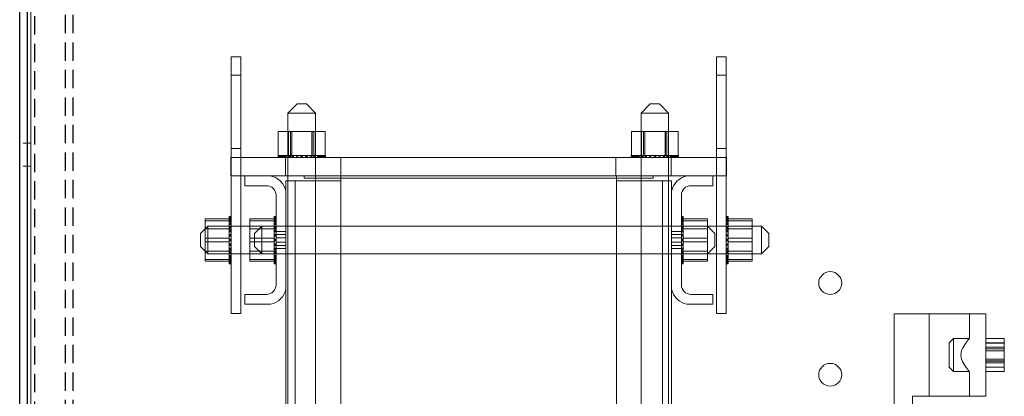
# Model space of a CAD drawing. Units: inches. Extents: x -170 to 126, y -10 to 119.
# Drawn here: x -169 to -156, y 33 to 38 of the extents above; entities that cross this region are included whole.
import ezdxf

# ---------------------------------------------------------------- set-up
doc = ezdxf.new("R2010")
doc.units = ezdxf.units.IN
doc.header["$MEASUREMENT"] = 0
doc.linetypes.add('HIDDEN', pattern=[0.375, 0.25, -0.125])

msp = doc.modelspace()

# ---------------------------------------------------------------- linework, layer by layer
at = {"color": 7}
msp.add_line((-169.111, 17.889), (-169.111, 87.681), dxfattribs=at)
at = {"color": 7, "linetype": 'HIDDEN'}
for p, q in [((-169.007, 18.037), (-169.007, 87.785)), ((-169.007, 17.889), (-169.007, 87.681)), ((-168.907, 18.037), (-168.907, 87.785)), ((-168.491, 87.681), (-168.491, 17.889)), ((-168.387, 87.681), (-168.387, 17.889))]:
    msp.add_line(p, q, dxfattribs=at)
at = {"color": 7, "lineweight": 0}
for p, q in [((-168.958, 42.399), (-168.958, 19.808)), ((-166.232, 37.986), (-166.102, 37.986)), ((-166.232, 34.486), (-166.232, 37.986)), ((-166.102, 34.486), (-166.102, 37.986)), ((-159.494, 37.986), (-159.624, 37.986)), ((-159.624, 37.986), (-159.624, 34.486)), ((-159.494, 37.986), (-159.494, 34.486)), ((-166.232, 37.736), (-166.102, 37.736)), ((-159.494, 37.736), (-159.624, 37.736)), ((-165.334, 37.341), (-165.459, 37.216)), ((-165.334, 37.341), (-165.209, 37.341)), ((-165.209, 37.341), (-165.084, 37.216)), ((-160.528, 37.341), (-160.653, 37.216)), ((-160.528, 37.341), (-160.403, 37.341)), ((-160.403, 37.341), (-160.278, 37.216)), ((-165.084, 37.216), (-165.459, 37.216)), ((-165.459, 37.216), (-165.459, 20.216)), ((-165.084, 37.216), (-165.084, 20.216)), ((-160.278, 37.216), (-160.653, 37.216)), ((-160.653, 37.216), (-160.653, 20.216)), ((-160.278, 37.216), (-160.278, 20.216)), ((-165.591, 36.966), (-165.591, 36.637)), ((-165.409, 36.966), (-165.591, 36.966)), ((-165.453, 36.966), (-165.453, 36.637)), ((-165.425, 36.637), (-165.425, 36.966)), ((-165.409, 36.966), (-165.409, 36.637)), ((-165.09, 36.966), (-165.409, 36.966)), ((-165.134, 36.966), (-165.134, 36.637)), ((-165.118, 36.637), (-165.118, 36.966)), ((-165.09, 36.966), (-165.09, 36.637)), ((-164.952, 36.966), (-165.09, 36.966)), ((-164.952, 36.966), (-164.952, 36.637)), ((-160.785, 36.966), (-160.785, 36.637)), ((-160.603, 36.966), (-160.785, 36.966)), ((-160.647, 36.966), (-160.647, 36.637)), ((-160.619, 36.637), (-160.619, 36.966)), ((-160.603, 36.966), (-160.603, 36.637)), ((-160.284, 36.966), (-160.603, 36.966)), ((-160.327, 36.966), (-160.327, 36.637)), ((-160.312, 36.637), (-160.312, 36.966)), ((-160.284, 36.966), (-160.284, 36.637)), ((-160.146, 36.966), (-160.284, 36.966)), ((-160.146, 36.966), (-160.146, 36.637)), ((-168.958, 36.805), (-169.062, 36.805)), ((-166.232, 36.736), (-166.102, 36.736)), ((-159.494, 36.736), (-159.624, 36.736)), ((-159.49, 36.611), (-166.237, 36.611)), ((-166.237, 36.611), (-166.237, 36.361)), ((-165.595, 36.637), (-165.595, 36.637)), ((-165.591, 36.637), (-165.595, 36.637)), ((-165.595, 36.637), (-165.595, 36.611)), ((-165.595, 36.637), (-165.595, 36.611)), ((-165.591, 36.637), (-165.587, 36.637)), ((-165.59, 36.637), (-165.59, 36.611)), ((-165.59, 36.637), (-165.59, 36.611)), ((-165.587, 36.637), (-165.586, 36.637)), ((-165.587, 36.637), (-165.587, 36.611)), ((-165.567, 36.637), (-165.586, 36.637)), ((-165.586, 36.637), (-165.586, 36.611)), ((-165.574, 36.637), (-165.574, 36.611)), ((-165.573, 36.637), (-165.573, 36.611)), ((-165.567, 36.637), (-165.566, 36.637)), ((-165.567, 36.637), (-165.567, 36.611)), ((-165.536, 36.637), (-165.566, 36.637)), ((-165.566, 36.637), (-165.566, 36.611)), ((-165.564, 36.637), (-165.564, 36.611)), ((-165.562, 36.637), (-165.562, 36.611)), ((-165.553, 36.637), (-165.553, 36.611)), ((-165.548, 36.637), (-165.548, 36.611)), ((-165.546, 36.637), (-165.546, 36.611)), ((-165.545, 36.637), (-165.545, 36.611)), ((-165.536, 36.637), (-165.534, 36.637)), ((-165.536, 36.637), (-165.536, 36.611)), ((-165.494, 36.637), (-165.534, 36.637)), ((-165.534, 36.637), (-165.534, 36.611)), ((-165.531, 36.637), (-165.531, 36.611)), ((-165.522, 36.637), (-165.522, 36.611)), ((-165.508, 36.637), (-165.508, 36.611)), ((-165.506, 36.637), (-165.506, 36.611)), ((-165.497, 36.637), (-165.497, 36.611)), ((-165.494, 36.637), (-165.492, 36.637)), ((-165.494, 36.637), (-165.494, 36.611)), ((-165.445, 36.637), (-165.492, 36.637)), ((-165.492, 36.637), (-165.492, 36.611)), ((-165.492, 36.611), (-165.492, 36.361)), ((-165.485, 36.637), (-165.485, 36.611)), ((-165.46, 36.637), (-165.46, 36.611)), ((-165.458, 36.637), (-165.458, 36.611)), ((-165.454, 36.637), (-165.454, 36.611)), ((-165.445, 36.637), (-165.442, 36.637)), ((-165.445, 36.637), (-165.445, 36.611)), ((-165.428, 36.637), (-165.442, 36.637)), ((-165.442, 36.637), (-165.442, 36.611)), ((-165.439, 36.637), (-165.439, 36.611)), ((-165.428, 36.637), (-165.409, 36.637)), ((-165.423, 36.611), (-165.425, 36.637)), ((-165.409, 36.637), (-165.388, 36.637)), ((-165.405, 36.637), (-165.405, 36.611)), ((-165.402, 36.637), (-165.402, 36.611)), ((-165.402, 36.637), (-165.402, 36.611)), ((-165.388, 36.637), (-165.385, 36.637)), ((-165.388, 36.637), (-165.388, 36.611)), ((-165.373, 36.637), (-165.385, 36.637)), ((-165.385, 36.637), (-165.385, 36.611)), ((-165.385, 36.637), (-165.385, 36.611)), ((-165.373, 36.637), (-165.344, 36.637)), ((-165.345, 36.637), (-165.345, 36.611)), ((-165.327, 36.637), (-165.344, 36.637)), ((-165.344, 36.637), (-165.344, 36.611)), ((-165.342, 36.637), (-165.342, 36.611)), ((-165.327, 36.637), (-165.324, 36.637)), ((-165.327, 36.637), (-165.327, 36.611)), ((-165.326, 36.637), (-165.326, 36.611)), ((-165.264, 36.637), (-165.324, 36.637)), ((-165.324, 36.637), (-165.324, 36.611)), ((-165.282, 36.637), (-165.282, 36.611)), ((-165.282, 36.637), (-165.282, 36.611)), ((-165.279, 36.637), (-165.279, 36.611)), ((-165.279, 36.637), (-165.279, 36.611)), ((-165.264, 36.637), (-165.261, 36.637)), ((-165.264, 36.637), (-165.264, 36.611)), ((-165.264, 36.637), (-165.264, 36.611)), ((-165.201, 36.637), (-165.261, 36.637)), ((-165.261, 36.637), (-165.261, 36.611)), ((-165.261, 36.637), (-165.261, 36.611)), ((-165.219, 36.637), (-165.219, 36.611)), ((-165.217, 36.637), (-165.217, 36.611)), ((-165.216, 36.637), (-165.216, 36.611)), ((-165.201, 36.637), (-165.198, 36.637)), ((-165.201, 36.637), (-165.201, 36.611)), ((-165.199, 36.637), (-165.199, 36.611)), ((-165.141, 36.637), (-165.198, 36.637)), ((-165.198, 36.637), (-165.198, 36.611)), ((-165.158, 36.637), (-165.158, 36.611)), ((-165.158, 36.637), (-165.158, 36.611)), ((-165.155, 36.637), (-165.155, 36.611)), ((-165.141, 36.637), (-165.138, 36.637)), ((-165.141, 36.637), (-165.141, 36.611)), ((-165.141, 36.637), (-165.141, 36.611)), ((-165.138, 36.637), (-165.138, 36.611)), ((-165.138, 36.637), (-165.09, 36.637)), ((-165.12, 36.611), (-165.118, 36.637)), ((-165.104, 36.637), (-165.104, 36.611)), ((-165.101, 36.637), (-165.101, 36.611)), ((-165.099, 36.637), (-165.099, 36.611)), ((-165.09, 36.637), (-165.09, 36.611)), ((-165.09, 36.637), (-165.088, 36.637)), ((-165.086, 36.637), (-165.088, 36.637)), ((-165.086, 36.637), (-165.083, 36.637)), ((-165.086, 36.637), (-165.086, 36.611)), ((-165.083, 36.637), (-165.083, 36.611)), ((-165.083, 36.637), (-165.066, 36.637)), ((-165.038, 36.637), (-165.066, 36.637)), ((-165.058, 36.637), (-165.058, 36.611)), ((-165.051, 36.637), (-165.051, 36.611)), ((-165.049, 36.637), (-165.049, 36.611)), ((-165.046, 36.637), (-165.046, 36.611)), ((-165.038, 36.637), (-165.036, 36.637)), ((-165.038, 36.637), (-165.038, 36.611)), ((-164.999, 36.637), (-165.036, 36.637)), ((-165.036, 36.637), (-165.036, 36.611)), ((-165.021, 36.637), (-165.021, 36.611)), ((-165.012, 36.637), (-165.012, 36.611)), ((-165.009, 36.637), (-165.009, 36.611)), ((-165.007, 36.637), (-165.007, 36.611)), ((-164.999, 36.637), (-164.997, 36.637)), ((-164.999, 36.637), (-164.999, 36.611)), ((-164.97, 36.637), (-164.997, 36.637)), ((-164.997, 36.637), (-164.997, 36.611)), ((-164.995, 36.637), (-164.995, 36.611)), ((-164.99, 36.637), (-164.99, 36.611)), ((-164.981, 36.637), (-164.981, 36.611)), ((-164.979, 36.637), (-164.979, 36.611)), ((-164.977, 36.637), (-164.977, 36.611)), ((-164.976, 36.637), (-164.976, 36.611)), ((-164.97, 36.637), (-164.969, 36.637)), ((-164.97, 36.637), (-164.97, 36.611)), ((-164.953, 36.637), (-164.969, 36.637)), ((-164.969, 36.637), (-164.969, 36.611)), ((-164.957, 36.637), (-164.957, 36.611)), ((-164.956, 36.637), (-164.956, 36.611)), ((-164.949, 36.637), (-164.953, 36.637)), ((-164.953, 36.637), (-164.953, 36.637)), ((-164.953, 36.637), (-164.953, 36.611)), ((-164.953, 36.637), (-164.953, 36.611)), ((-164.949, 36.637), (-164.949, 36.611)), ((-164.949, 36.637), (-164.949, 36.611)), ((-164.742, 36.611), (-164.742, 36.361)), ((-160.995, 36.611), (-160.995, 36.361)), ((-160.788, 36.637), (-160.788, 36.637)), ((-160.785, 36.637), (-160.788, 36.637)), ((-160.788, 36.637), (-160.788, 36.611)), ((-160.788, 36.637), (-160.788, 36.611)), ((-160.785, 36.637), (-160.781, 36.637)), ((-160.784, 36.637), (-160.784, 36.611)), ((-160.784, 36.637), (-160.784, 36.611)), ((-160.781, 36.637), (-160.78, 36.637)), ((-160.781, 36.637), (-160.781, 36.611)), ((-160.761, 36.637), (-160.78, 36.637)), ((-160.78, 36.637), (-160.78, 36.611)), ((-160.768, 36.637), (-160.768, 36.611)), ((-160.767, 36.637), (-160.767, 36.611)), ((-160.761, 36.637), (-160.759, 36.637)), ((-160.761, 36.637), (-160.761, 36.611)), ((-160.729, 36.637), (-160.759, 36.637)), ((-160.759, 36.637), (-160.759, 36.611)), ((-160.757, 36.637), (-160.757, 36.611)), ((-160.756, 36.637), (-160.756, 36.611)), ((-160.747, 36.637), (-160.747, 36.611)), ((-160.741, 36.637), (-160.741, 36.611)), ((-160.74, 36.637), (-160.74, 36.611)), ((-160.738, 36.637), (-160.738, 36.611)), ((-160.729, 36.637), (-160.728, 36.637)), ((-160.729, 36.637), (-160.729, 36.611)), ((-160.688, 36.637), (-160.728, 36.637)), ((-160.728, 36.637), (-160.728, 36.611)), ((-160.724, 36.637), (-160.724, 36.611)), ((-160.715, 36.637), (-160.715, 36.611)), ((-160.701, 36.637), (-160.701, 36.611)), ((-160.699, 36.637), (-160.699, 36.611)), ((-160.691, 36.637), (-160.691, 36.611)), ((-160.688, 36.637), (-160.686, 36.637)), ((-160.688, 36.637), (-160.688, 36.611)), ((-160.638, 36.637), (-160.686, 36.637)), ((-160.686, 36.637), (-160.686, 36.611)), ((-160.679, 36.637), (-160.679, 36.611)), ((-160.654, 36.637), (-160.654, 36.611)), ((-160.651, 36.637), (-160.651, 36.611)), ((-160.647, 36.637), (-160.647, 36.611)), ((-160.638, 36.637), (-160.636, 36.637)), ((-160.638, 36.637), (-160.638, 36.611)), ((-160.622, 36.637), (-160.636, 36.637)), ((-160.636, 36.637), (-160.636, 36.611)), ((-160.633, 36.637), (-160.633, 36.611)), ((-160.622, 36.637), (-160.603, 36.637)), ((-160.616, 36.611), (-160.619, 36.637)), ((-160.603, 36.637), (-160.582, 36.637)), ((-160.599, 36.637), (-160.599, 36.611)), ((-160.596, 36.637), (-160.596, 36.611)), ((-160.596, 36.637), (-160.596, 36.611)), ((-160.582, 36.637), (-160.579, 36.637)), ((-160.582, 36.637), (-160.582, 36.611)), ((-160.566, 36.637), (-160.579, 36.637)), ((-160.579, 36.637), (-160.579, 36.611)), ((-160.579, 36.637), (-160.579, 36.611)), ((-160.566, 36.637), (-160.538, 36.637)), ((-160.539, 36.637), (-160.539, 36.611)), ((-160.521, 36.637), (-160.538, 36.637)), ((-160.538, 36.637), (-160.538, 36.611)), ((-160.536, 36.637), (-160.536, 36.611)), ((-160.521, 36.637), (-160.518, 36.637)), ((-160.521, 36.637), (-160.521, 36.611)), ((-160.52, 36.637), (-160.52, 36.611)), ((-160.457, 36.637), (-160.518, 36.637)), ((-160.518, 36.637), (-160.518, 36.611)), ((-160.476, 36.637), (-160.476, 36.611)), ((-160.476, 36.637), (-160.476, 36.611)), ((-160.473, 36.637), (-160.473, 36.611)), ((-160.473, 36.637), (-160.473, 36.611)), ((-160.457, 36.637), (-160.454, 36.637)), ((-160.457, 36.637), (-160.457, 36.611)), ((-160.457, 36.637), (-160.457, 36.611)), ((-160.395, 36.637), (-160.454, 36.637)), ((-160.454, 36.637), (-160.454, 36.611)), ((-160.454, 36.637), (-160.454, 36.611)), ((-160.413, 36.637), (-160.413, 36.611)), ((-160.411, 36.637), (-160.411, 36.611)), ((-160.41, 36.637), (-160.41, 36.611)), ((-160.395, 36.637), (-160.392, 36.637)), ((-160.395, 36.637), (-160.395, 36.611)), ((-160.393, 36.637), (-160.393, 36.611)), ((-160.334, 36.637), (-160.392, 36.637)), ((-160.392, 36.637), (-160.392, 36.611)), ((-160.352, 36.637), (-160.352, 36.611)), ((-160.351, 36.637), (-160.351, 36.611)), ((-160.349, 36.637), (-160.349, 36.611)), ((-160.335, 36.637), (-160.335, 36.611)), ((-160.334, 36.637), (-160.332, 36.637)), ((-160.334, 36.637), (-160.334, 36.611)), ((-160.332, 36.637), (-160.332, 36.611)), ((-160.332, 36.637), (-160.284, 36.637)), ((-160.314, 36.611), (-160.312, 36.637)), ((-160.298, 36.637), (-160.298, 36.611)), ((-160.295, 36.637), (-160.295, 36.611)), ((-160.292, 36.637), (-160.292, 36.611)), ((-160.284, 36.637), (-160.282, 36.637)), ((-160.283, 36.637), (-160.283, 36.611)), ((-160.279, 36.637), (-160.282, 36.637)), ((-160.279, 36.637), (-160.277, 36.637)), ((-160.279, 36.637), (-160.279, 36.611)), ((-160.277, 36.637), (-160.277, 36.611)), ((-160.277, 36.637), (-160.26, 36.637)), ((-160.231, 36.637), (-160.26, 36.637)), ((-160.252, 36.637), (-160.252, 36.611)), ((-160.245, 36.637), (-160.245, 36.611)), ((-160.245, 36.611), (-160.245, 36.361)), ((-160.242, 36.637), (-160.242, 36.611)), ((-160.24, 36.637), (-160.24, 36.611)), ((-160.231, 36.637), (-160.229, 36.637)), ((-160.231, 36.637), (-160.231, 36.611)), ((-160.192, 36.637), (-160.229, 36.637)), ((-160.229, 36.637), (-160.229, 36.611)), ((-160.215, 36.637), (-160.215, 36.611)), ((-160.206, 36.637), (-160.206, 36.611)), ((-160.203, 36.637), (-160.203, 36.611)), ((-160.201, 36.637), (-160.201, 36.611)), ((-160.192, 36.637), (-160.191, 36.637)), ((-160.192, 36.637), (-160.192, 36.611)), ((-160.164, 36.637), (-160.191, 36.637)), ((-160.191, 36.637), (-160.191, 36.611)), ((-160.189, 36.637), (-160.189, 36.611)), ((-160.184, 36.637), (-160.184, 36.611)), ((-160.175, 36.637), (-160.175, 36.611)), ((-160.173, 36.637), (-160.173, 36.611)), ((-160.171, 36.637), (-160.171, 36.611)), ((-160.17, 36.637), (-160.17, 36.611)), ((-160.164, 36.637), (-160.163, 36.637)), ((-160.164, 36.637), (-160.164, 36.611)), ((-160.147, 36.637), (-160.163, 36.637)), ((-160.163, 36.637), (-160.163, 36.611)), ((-160.151, 36.637), (-160.151, 36.611)), ((-160.15, 36.637), (-160.15, 36.611)), ((-160.147, 36.637), (-160.146, 36.637)), ((-160.147, 36.637), (-160.147, 36.611)), ((-160.142, 36.637), (-160.146, 36.637)), ((-160.146, 36.637), (-160.146, 36.611)), ((-160.142, 36.637), (-160.142, 36.611)), ((-160.142, 36.637), (-160.142, 36.611)), ((-159.49, 36.611), (-159.49, 36.361)), ((-168.958, 36.493), (-169.062, 36.493)), ((-166.237, 36.361), (-166.048, 36.361)), ((-166.048, 36.227), (-166.048, 36.361)), ((-166.048, 36.361), (-165.696, 36.361)), ((-165.696, 36.361), (-165.238, 36.361)), ((-165.238, 36.331), (-165.238, 36.361)), ((-165.238, 36.361), (-164.738, 36.361)), ((-164.738, 36.331), (-165.238, 36.331)), ((-164.738, 36.361), (-164.738, 36.331)), ((-160.988, 36.361), (-164.738, 36.361)), ((-164.738, 36.331), (-160.988, 36.331)), ((-164.738, 32.731), (-164.738, 36.331)), ((-160.988, 36.331), (-160.988, 36.361)), ((-160.988, 36.361), (-160.488, 36.361)), ((-160.988, 36.331), (-160.988, 32.731)), ((-160.488, 36.331), (-160.988, 36.331)), ((-160.488, 36.361), (-160.488, 36.331)), ((-160.488, 36.361), (-160.031, 36.361)), ((-160.031, 36.361), (-159.678, 36.361)), ((-159.678, 36.361), (-159.678, 36.227)), ((-159.678, 36.361), (-159.49, 36.361)), ((-165.752, 36.227), (-166.048, 36.227)), ((-164.738, 36.291), (-165.488, 36.291)), ((-165.488, 36.291), (-165.488, 36.154)), ((-165.363, 36.291), (-165.363, 20.911)), ((-160.238, 36.291), (-160.988, 36.291)), ((-160.363, 20.911), (-160.363, 36.291)), ((-160.238, 36.291), (-160.238, 36.154)), ((-159.678, 36.227), (-159.974, 36.227)), ((-165.622, 34.875), (-165.622, 36.097)), ((-165.488, 36.154), (-165.488, 34.819)), ((-160.238, 34.819), (-160.238, 36.154)), ((-160.104, 36.097), (-160.104, 34.875)), ((-166.258, 35.809), (-166.258, 35.805)), ((-166.258, 35.809), (-166.232, 35.809)), ((-166.258, 35.809), (-166.232, 35.809)), ((-166.258, 35.805), (-166.258, 35.789)), ((-166.258, 35.805), (-166.258, 35.805)), ((-166.258, 35.805), (-166.232, 35.805)), ((-166.258, 35.805), (-166.232, 35.805)), ((-166.258, 35.802), (-166.232, 35.802)), ((-166.258, 35.801), (-166.232, 35.801)), ((-166.258, 35.788), (-166.258, 35.789)), ((-166.258, 35.789), (-166.232, 35.789)), ((-166.258, 35.788), (-166.258, 35.776)), ((-166.258, 35.788), (-166.232, 35.788)), ((-165.648, 35.809), (-165.648, 35.805)), ((-165.648, 35.809), (-165.622, 35.809)), ((-165.648, 35.809), (-165.622, 35.809)), ((-165.648, 35.805), (-165.648, 35.789)), ((-165.648, 35.805), (-165.648, 35.805)), ((-165.648, 35.805), (-165.622, 35.805)), ((-165.648, 35.805), (-165.622, 35.805)), ((-165.648, 35.802), (-165.622, 35.802)), ((-165.648, 35.801), (-165.622, 35.801)), ((-165.648, 35.788), (-165.648, 35.789)), ((-165.648, 35.789), (-165.622, 35.789)), ((-165.648, 35.788), (-165.648, 35.776)), ((-165.648, 35.788), (-165.622, 35.788)), ((-160.078, 35.809), (-160.104, 35.809)), ((-160.078, 35.809), (-160.104, 35.809)), ((-160.078, 35.805), (-160.104, 35.805)), ((-160.078, 35.805), (-160.104, 35.805)), ((-160.078, 35.802), (-160.104, 35.802)), ((-160.078, 35.801), (-160.104, 35.801)), ((-160.078, 35.789), (-160.104, 35.789)), ((-160.078, 35.788), (-160.104, 35.788)), ((-160.078, 35.809), (-160.078, 35.809)), ((-160.078, 35.802), (-160.078, 35.809)), ((-160.078, 35.802), (-160.078, 35.801)), ((-160.078, 35.782), (-160.078, 35.801)), ((-159.468, 35.809), (-159.494, 35.809)), ((-159.468, 35.809), (-159.494, 35.809)), ((-159.468, 35.805), (-159.494, 35.805)), ((-159.468, 35.805), (-159.494, 35.805)), ((-159.468, 35.802), (-159.494, 35.802)), ((-159.468, 35.801), (-159.494, 35.801)), ((-159.468, 35.789), (-159.494, 35.789)), ((-159.468, 35.788), (-159.494, 35.788)), ((-159.468, 35.809), (-159.468, 35.809)), ((-159.468, 35.802), (-159.468, 35.809)), ((-159.468, 35.802), (-159.468, 35.801)), ((-159.468, 35.782), (-159.468, 35.801)), ((-166.649, 35.574), (-166.549, 35.674)), ((-166.587, 35.776), (-166.258, 35.776)), ((-166.587, 35.776), (-166.587, 35.512)), ((-166.587, 35.75), (-166.258, 35.75)), ((-166.549, 35.674), (-166.549, 35.299)), ((-166.549, 35.674), (-165.814, 35.674)), ((-166.258, 35.782), (-166.232, 35.782)), ((-166.258, 35.781), (-166.232, 35.781)), ((-166.258, 35.779), (-166.232, 35.779)), ((-166.258, 35.777), (-166.232, 35.777)), ((-166.258, 35.761), (-166.258, 35.776)), ((-166.258, 35.768), (-166.232, 35.768)), ((-166.258, 35.763), (-166.232, 35.763)), ((-166.258, 35.759), (-166.258, 35.761)), ((-166.258, 35.761), (-166.232, 35.761)), ((-166.258, 35.759), (-166.258, 35.722)), ((-166.258, 35.759), (-166.232, 35.759)), ((-166.258, 35.751), (-166.232, 35.751)), ((-166.258, 35.749), (-166.232, 35.749)), ((-166.258, 35.745), (-166.232, 35.745)), ((-166.258, 35.737), (-166.232, 35.737)), ((-166.258, 35.72), (-166.258, 35.722)), ((-166.258, 35.722), (-166.232, 35.722)), ((-166.258, 35.72), (-166.258, 35.675)), ((-166.258, 35.72), (-166.232, 35.72)), ((-166.258, 35.712), (-166.232, 35.712)), ((-166.258, 35.709), (-166.232, 35.709)), ((-166.258, 35.707), (-166.232, 35.707)), ((-166.258, 35.7), (-166.232, 35.7)), ((-166.258, 35.672), (-166.258, 35.675)), ((-166.258, 35.675), (-166.232, 35.675)), ((-166.258, 35.672), (-166.258, 35.62)), ((-166.258, 35.672), (-166.232, 35.672)), ((-166.258, 35.668), (-166.232, 35.668)), ((-166.258, 35.659), (-166.232, 35.659)), ((-166.258, 35.657), (-166.232, 35.657)), ((-166.258, 35.654), (-166.232, 35.654)), ((-166.232, 35.676), (-166.102, 35.676)), ((-165.977, 35.776), (-165.648, 35.776)), ((-165.977, 35.776), (-165.977, 35.512)), ((-165.977, 35.75), (-165.648, 35.75)), ((-165.914, 35.574), (-165.814, 35.674)), ((-165.814, 35.674), (-165.814, 35.299)), ((-165.814, 35.674), (-159.014, 35.674)), ((-165.648, 35.782), (-165.622, 35.782)), ((-165.648, 35.781), (-165.622, 35.781)), ((-165.648, 35.779), (-165.622, 35.779)), ((-165.648, 35.777), (-165.622, 35.777)), ((-165.648, 35.761), (-165.648, 35.776)), ((-165.648, 35.768), (-165.622, 35.768)), ((-165.648, 35.763), (-165.622, 35.763)), ((-165.648, 35.759), (-165.648, 35.761)), ((-165.648, 35.761), (-165.622, 35.761)), ((-165.648, 35.759), (-165.648, 35.722)), ((-165.648, 35.759), (-165.622, 35.759)), ((-165.648, 35.751), (-165.622, 35.751)), ((-165.648, 35.749), (-165.622, 35.749)), ((-165.648, 35.745), (-165.622, 35.745)), ((-165.648, 35.737), (-165.622, 35.737)), ((-165.648, 35.72), (-165.648, 35.722)), ((-165.648, 35.722), (-165.622, 35.722)), ((-165.648, 35.72), (-165.648, 35.675)), ((-165.648, 35.72), (-165.622, 35.72)), ((-165.648, 35.712), (-165.622, 35.712)), ((-165.648, 35.709), (-165.622, 35.709)), ((-165.648, 35.707), (-165.622, 35.707)), ((-165.648, 35.7), (-165.622, 35.7)), ((-165.648, 35.672), (-165.648, 35.675)), ((-165.648, 35.675), (-165.622, 35.675)), ((-165.648, 35.672), (-165.648, 35.62)), ((-165.648, 35.672), (-165.622, 35.672)), ((-165.648, 35.668), (-165.622, 35.668)), ((-165.648, 35.659), (-165.622, 35.659)), ((-165.648, 35.657), (-165.622, 35.657)), ((-165.648, 35.654), (-165.622, 35.654)), ((-165.488, 35.676), (-165.622, 35.676)), ((-160.238, 35.676), (-160.104, 35.676)), ((-160.078, 35.782), (-160.104, 35.782)), ((-160.078, 35.781), (-160.104, 35.781)), ((-160.078, 35.779), (-160.104, 35.779)), ((-160.078, 35.777), (-160.104, 35.777)), ((-160.078, 35.768), (-160.104, 35.768)), ((-160.078, 35.763), (-160.104, 35.763)), ((-160.078, 35.761), (-160.104, 35.761)), ((-160.078, 35.759), (-160.104, 35.759)), ((-160.078, 35.751), (-160.104, 35.751)), ((-160.078, 35.749), (-160.104, 35.749)), ((-160.078, 35.745), (-160.104, 35.745)), ((-160.078, 35.737), (-160.104, 35.737)), ((-160.078, 35.722), (-160.104, 35.722)), ((-160.078, 35.72), (-160.104, 35.72)), ((-160.078, 35.712), (-160.104, 35.712)), ((-160.078, 35.709), (-160.104, 35.709)), ((-160.078, 35.707), (-160.104, 35.707)), ((-160.078, 35.7), (-160.104, 35.7)), ((-160.078, 35.675), (-160.104, 35.675)), ((-160.078, 35.672), (-160.104, 35.672)), ((-160.078, 35.668), (-160.104, 35.668)), ((-160.078, 35.659), (-160.104, 35.659)), ((-160.078, 35.657), (-160.104, 35.657)), ((-160.078, 35.654), (-160.104, 35.654)), ((-160.078, 35.782), (-160.078, 35.781)), ((-160.078, 35.754), (-160.078, 35.781)), ((-159.749, 35.776), (-160.078, 35.776)), ((-160.078, 35.754), (-160.078, 35.751)), ((-160.078, 35.751), (-160.078, 35.749)), ((-159.749, 35.75), (-160.078, 35.75)), ((-160.078, 35.743), (-160.078, 35.749)), ((-160.078, 35.743), (-160.078, 35.709)), ((-160.078, 35.709), (-160.078, 35.707)), ((-160.078, 35.659), (-160.078, 35.707)), ((-160.078, 35.659), (-160.078, 35.657)), ((-160.078, 35.603), (-160.078, 35.657)), ((-159.749, 35.75), (-159.749, 35.776)), ((-159.749, 35.461), (-159.749, 35.75)), ((-159.649, 35.574), (-159.749, 35.674)), ((-159.494, 35.676), (-159.624, 35.676)), ((-159.468, 35.782), (-159.494, 35.782)), ((-159.468, 35.781), (-159.494, 35.781)), ((-159.468, 35.779), (-159.494, 35.779)), ((-159.468, 35.777), (-159.494, 35.777)), ((-159.468, 35.768), (-159.494, 35.768)), ((-159.468, 35.763), (-159.494, 35.763)), ((-159.468, 35.761), (-159.494, 35.761)), ((-159.468, 35.759), (-159.494, 35.759)), ((-159.468, 35.751), (-159.494, 35.751)), ((-159.468, 35.749), (-159.494, 35.749)), ((-159.468, 35.745), (-159.494, 35.745)), ((-159.468, 35.737), (-159.494, 35.737)), ((-159.468, 35.722), (-159.494, 35.722)), ((-159.468, 35.72), (-159.494, 35.72)), ((-159.468, 35.712), (-159.494, 35.712)), ((-159.468, 35.709), (-159.494, 35.709)), ((-159.468, 35.707), (-159.494, 35.707)), ((-159.468, 35.7), (-159.494, 35.7)), ((-159.468, 35.675), (-159.494, 35.675)), ((-159.468, 35.672), (-159.494, 35.672)), ((-159.468, 35.668), (-159.494, 35.668)), ((-159.468, 35.659), (-159.494, 35.659)), ((-159.468, 35.657), (-159.494, 35.657)), ((-159.468, 35.654), (-159.494, 35.654)), ((-159.468, 35.782), (-159.468, 35.781)), ((-159.468, 35.754), (-159.468, 35.781)), ((-159.139, 35.776), (-159.468, 35.776)), ((-159.468, 35.754), (-159.468, 35.751)), ((-159.468, 35.751), (-159.468, 35.749)), ((-159.139, 35.75), (-159.468, 35.75)), ((-159.468, 35.743), (-159.468, 35.749)), ((-159.468, 35.743), (-159.468, 35.709)), ((-159.468, 35.709), (-159.468, 35.707)), ((-159.468, 35.659), (-159.468, 35.707)), ((-159.468, 35.659), (-159.468, 35.657)), ((-159.468, 35.603), (-159.468, 35.657)), ((-159.139, 35.75), (-159.139, 35.776)), ((-159.139, 35.461), (-159.139, 35.75)), ((-159.014, 35.299), (-159.014, 35.674)), ((-158.914, 35.574), (-159.014, 35.674)), ((-166.649, 35.399), (-166.649, 35.574)), ((-166.258, 35.64), (-166.587, 35.64)), ((-166.232, 35.638), (-166.258, 35.64)), ((-166.258, 35.617), (-166.258, 35.62)), ((-166.258, 35.62), (-166.232, 35.62)), ((-166.258, 35.617), (-166.258, 35.56)), ((-166.258, 35.617), (-166.232, 35.617)), ((-166.258, 35.617), (-166.232, 35.617)), ((-166.258, 35.603), (-166.232, 35.603)), ((-166.258, 35.6), (-166.232, 35.6)), ((-166.258, 35.6), (-166.232, 35.6)), ((-166.258, 35.557), (-166.258, 35.56)), ((-166.258, 35.56), (-166.232, 35.56)), ((-166.258, 35.559), (-166.232, 35.559)), ((-166.258, 35.557), (-166.258, 35.545)), ((-166.258, 35.557), (-166.232, 35.557)), ((-166.258, 35.512), (-166.258, 35.545)), ((-166.258, 35.542), (-166.232, 35.542)), ((-166.258, 35.541), (-166.232, 35.541)), ((-166.258, 35.539), (-166.232, 35.539)), ((-165.648, 35.64), (-165.977, 35.64)), ((-165.914, 35.399), (-165.914, 35.574)), ((-165.622, 35.638), (-165.648, 35.64)), ((-165.648, 35.617), (-165.648, 35.62)), ((-165.648, 35.62), (-165.622, 35.62)), ((-165.648, 35.617), (-165.648, 35.56)), ((-165.648, 35.617), (-165.622, 35.617)), ((-165.648, 35.617), (-165.622, 35.617)), ((-165.648, 35.603), (-165.622, 35.603)), ((-165.648, 35.6), (-165.622, 35.6)), ((-165.648, 35.6), (-165.622, 35.6)), ((-165.648, 35.557), (-165.648, 35.56)), ((-165.648, 35.56), (-165.622, 35.56)), ((-165.648, 35.559), (-165.622, 35.559)), ((-165.648, 35.557), (-165.648, 35.545)), ((-165.648, 35.557), (-165.622, 35.557)), ((-165.648, 35.512), (-165.648, 35.545)), ((-165.648, 35.542), (-165.622, 35.542)), ((-165.648, 35.541), (-165.622, 35.541)), ((-165.648, 35.539), (-165.622, 35.539)), ((-165.488, 35.603), (-165.622, 35.603)), ((-165.488, 35.562), (-165.622, 35.562)), ((-160.238, 35.603), (-160.104, 35.603)), ((-160.238, 35.562), (-160.104, 35.562)), ((-160.104, 35.638), (-160.078, 35.64)), ((-160.078, 35.62), (-160.104, 35.62)), ((-160.078, 35.617), (-160.104, 35.617)), ((-160.078, 35.617), (-160.104, 35.617)), ((-160.078, 35.603), (-160.104, 35.603)), ((-160.078, 35.6), (-160.104, 35.6)), ((-160.078, 35.6), (-160.104, 35.6)), ((-160.078, 35.56), (-160.104, 35.56)), ((-160.078, 35.559), (-160.104, 35.559)), ((-160.078, 35.557), (-160.104, 35.557)), ((-160.078, 35.542), (-160.104, 35.542)), ((-160.078, 35.541), (-160.104, 35.541)), ((-160.078, 35.539), (-160.104, 35.539)), ((-160.078, 35.64), (-159.749, 35.64)), ((-160.078, 35.603), (-160.078, 35.6)), ((-160.078, 35.542), (-160.078, 35.6)), ((-160.078, 35.542), (-160.078, 35.539)), ((-160.078, 35.516), (-160.078, 35.539)), ((-159.649, 35.574), (-159.649, 35.399)), ((-159.494, 35.638), (-159.468, 35.64)), ((-159.468, 35.62), (-159.494, 35.62)), ((-159.468, 35.617), (-159.494, 35.617)), ((-159.468, 35.617), (-159.494, 35.617)), ((-159.468, 35.603), (-159.494, 35.603)), ((-159.468, 35.6), (-159.494, 35.6)), ((-159.468, 35.6), (-159.494, 35.6)), ((-159.468, 35.56), (-159.494, 35.56)), ((-159.468, 35.559), (-159.494, 35.559)), ((-159.468, 35.557), (-159.494, 35.557)), ((-159.468, 35.542), (-159.494, 35.542)), ((-159.468, 35.541), (-159.494, 35.541)), ((-159.468, 35.539), (-159.494, 35.539)), ((-159.468, 35.64), (-159.139, 35.64)), ((-159.468, 35.603), (-159.468, 35.6)), ((-159.468, 35.542), (-159.468, 35.6)), ((-159.468, 35.542), (-159.468, 35.539)), ((-159.468, 35.516), (-159.468, 35.539)), ((-158.914, 35.574), (-158.914, 35.399)), ((-166.649, 35.399), (-166.549, 35.299)), ((-166.587, 35.512), (-166.258, 35.512)), ((-166.587, 35.512), (-166.587, 35.222)), ((-166.587, 35.461), (-166.258, 35.461)), ((-166.258, 35.498), (-166.258, 35.512)), ((-166.258, 35.498), (-166.258, 35.497)), ((-166.258, 35.494), (-166.258, 35.497)), ((-166.258, 35.497), (-166.232, 35.497)), ((-166.258, 35.497), (-166.232, 35.497)), ((-166.258, 35.494), (-166.258, 35.491)), ((-166.258, 35.494), (-166.232, 35.494)), ((-166.258, 35.494), (-166.232, 35.494)), ((-166.258, 35.456), (-166.258, 35.491)), ((-166.258, 35.479), (-166.232, 35.479)), ((-166.258, 35.479), (-166.232, 35.479)), ((-166.258, 35.476), (-166.232, 35.476)), ((-166.258, 35.476), (-166.232, 35.476)), ((-166.258, 35.456), (-166.258, 35.434)), ((-166.258, 35.431), (-166.258, 35.434)), ((-166.258, 35.434), (-166.232, 35.434)), ((-166.258, 35.432), (-166.232, 35.432)), ((-166.258, 35.431), (-166.258, 35.373)), ((-166.258, 35.431), (-166.232, 35.431)), ((-166.258, 35.416), (-166.232, 35.416)), ((-166.258, 35.414), (-166.232, 35.414)), ((-166.258, 35.413), (-166.232, 35.413)), ((-165.977, 35.512), (-165.648, 35.512)), ((-165.977, 35.512), (-165.977, 35.222)), ((-165.977, 35.461), (-165.648, 35.461)), ((-165.914, 35.399), (-165.814, 35.299)), ((-165.648, 35.498), (-165.648, 35.512)), ((-165.648, 35.498), (-165.648, 35.497)), ((-165.648, 35.494), (-165.648, 35.497)), ((-165.648, 35.497), (-165.622, 35.497)), ((-165.648, 35.497), (-165.622, 35.497)), ((-165.648, 35.494), (-165.648, 35.491)), ((-165.648, 35.494), (-165.622, 35.494)), ((-165.648, 35.494), (-165.622, 35.494)), ((-165.648, 35.456), (-165.648, 35.491)), ((-165.648, 35.479), (-165.622, 35.479)), ((-165.648, 35.479), (-165.622, 35.479)), ((-165.648, 35.476), (-165.622, 35.476)), ((-165.648, 35.476), (-165.622, 35.476)), ((-165.648, 35.456), (-165.648, 35.434)), ((-165.648, 35.431), (-165.648, 35.434)), ((-165.648, 35.434), (-165.622, 35.434)), ((-165.648, 35.432), (-165.622, 35.432)), ((-165.648, 35.431), (-165.648, 35.373)), ((-165.648, 35.431), (-165.622, 35.431)), ((-165.648, 35.416), (-165.622, 35.416)), ((-165.648, 35.414), (-165.622, 35.414)), ((-165.648, 35.413), (-165.622, 35.413)), ((-165.488, 35.516), (-165.622, 35.516)), ((-165.622, 35.457), (-165.488, 35.457)), ((-165.488, 35.411), (-165.622, 35.411)), ((-160.238, 35.516), (-160.104, 35.516)), ((-160.104, 35.457), (-160.238, 35.457)), ((-160.238, 35.411), (-160.104, 35.411)), ((-160.078, 35.497), (-160.104, 35.497)), ((-160.078, 35.497), (-160.104, 35.497)), ((-160.078, 35.494), (-160.104, 35.494)), ((-160.078, 35.494), (-160.104, 35.494)), ((-160.078, 35.479), (-160.104, 35.479)), ((-160.078, 35.479), (-160.104, 35.479)), ((-160.078, 35.476), (-160.104, 35.476)), ((-160.078, 35.476), (-160.104, 35.476)), ((-160.078, 35.434), (-160.104, 35.434)), ((-160.078, 35.432), (-160.104, 35.432)), ((-160.078, 35.431), (-160.104, 35.431)), ((-160.078, 35.416), (-160.104, 35.416)), ((-160.078, 35.414), (-160.104, 35.414)), ((-160.078, 35.413), (-160.104, 35.413)), ((-160.078, 35.516), (-160.078, 35.481)), ((-159.749, 35.512), (-160.078, 35.512)), ((-160.078, 35.479), (-160.078, 35.481)), ((-160.078, 35.479), (-160.078, 35.476)), ((-160.078, 35.475), (-160.078, 35.476)), ((-160.078, 35.475), (-160.078, 35.461)), ((-160.078, 35.461), (-160.078, 35.428)), ((-159.749, 35.461), (-160.078, 35.461)), ((-160.078, 35.416), (-160.078, 35.428)), ((-160.078, 35.416), (-160.078, 35.413)), ((-160.078, 35.356), (-160.078, 35.413)), ((-159.749, 35.197), (-159.749, 35.461)), ((-159.649, 35.399), (-159.749, 35.299)), ((-159.468, 35.497), (-159.494, 35.497)), ((-159.468, 35.497), (-159.494, 35.497)), ((-159.468, 35.494), (-159.494, 35.494)), ((-159.468, 35.494), (-159.494, 35.494)), ((-159.468, 35.479), (-159.494, 35.479)), ((-159.468, 35.479), (-159.494, 35.479)), ((-159.468, 35.476), (-159.494, 35.476)), ((-159.468, 35.476), (-159.494, 35.476)), ((-159.468, 35.434), (-159.494, 35.434)), ((-159.468, 35.432), (-159.494, 35.432)), ((-159.468, 35.431), (-159.494, 35.431)), ((-159.468, 35.416), (-159.494, 35.416)), ((-159.468, 35.414), (-159.494, 35.414)), ((-159.468, 35.413), (-159.494, 35.413)), ((-159.468, 35.516), (-159.468, 35.481)), ((-159.139, 35.512), (-159.468, 35.512)), ((-159.468, 35.479), (-159.468, 35.481)), ((-159.468, 35.479), (-159.468, 35.476)), ((-159.468, 35.475), (-159.468, 35.476)), ((-159.468, 35.475), (-159.468, 35.461)), ((-159.468, 35.461), (-159.468, 35.428)), ((-159.139, 35.461), (-159.468, 35.461)), ((-159.468, 35.416), (-159.468, 35.428)), ((-159.468, 35.416), (-159.468, 35.413)), ((-159.468, 35.356), (-159.468, 35.413)), ((-159.139, 35.197), (-159.139, 35.461)), ((-158.914, 35.399), (-159.014, 35.299)), ((-166.258, 35.333), (-166.587, 35.333)), ((-166.549, 35.299), (-165.814, 35.299)), ((-166.258, 35.37), (-166.258, 35.373)), ((-166.258, 35.373), (-166.232, 35.373)), ((-166.258, 35.373), (-166.232, 35.373)), ((-166.258, 35.37), (-166.258, 35.316)), ((-166.258, 35.37), (-166.232, 35.37)), ((-166.258, 35.356), (-166.232, 35.356)), ((-166.258, 35.356), (-166.232, 35.356)), ((-166.258, 35.353), (-166.232, 35.353)), ((-166.232, 35.335), (-166.258, 35.333)), ((-166.258, 35.319), (-166.232, 35.319)), ((-166.258, 35.313), (-166.258, 35.316)), ((-166.258, 35.316), (-166.232, 35.316)), ((-166.258, 35.313), (-166.258, 35.266)), ((-166.258, 35.313), (-166.232, 35.313)), ((-166.258, 35.304), (-166.232, 35.304)), ((-166.258, 35.3), (-166.232, 35.3)), ((-166.258, 35.298), (-166.232, 35.298)), ((-166.258, 35.273), (-166.232, 35.273)), ((-166.258, 35.263), (-166.258, 35.266)), ((-166.258, 35.266), (-166.232, 35.266)), ((-166.258, 35.263), (-166.232, 35.263)), ((-166.258, 35.23), (-166.258, 35.263)), ((-166.258, 35.261), (-166.232, 35.261)), ((-166.258, 35.252), (-166.232, 35.252)), ((-166.258, 35.25), (-166.232, 35.25)), ((-166.232, 35.296), (-166.102, 35.296)), ((-165.648, 35.333), (-165.977, 35.333)), ((-165.814, 35.299), (-159.014, 35.299)), ((-165.648, 35.37), (-165.648, 35.373)), ((-165.648, 35.373), (-165.622, 35.373)), ((-165.648, 35.373), (-165.622, 35.373)), ((-165.648, 35.37), (-165.648, 35.316)), ((-165.648, 35.37), (-165.622, 35.37)), ((-165.648, 35.356), (-165.622, 35.356)), ((-165.648, 35.356), (-165.622, 35.356)), ((-165.648, 35.353), (-165.622, 35.353)), ((-165.622, 35.335), (-165.648, 35.333)), ((-165.648, 35.319), (-165.622, 35.319)), ((-165.648, 35.313), (-165.648, 35.316)), ((-165.648, 35.316), (-165.622, 35.316)), ((-165.648, 35.313), (-165.648, 35.266)), ((-165.648, 35.313), (-165.622, 35.313)), ((-165.648, 35.304), (-165.622, 35.304)), ((-165.648, 35.3), (-165.622, 35.3)), ((-165.648, 35.298), (-165.622, 35.298)), ((-165.648, 35.273), (-165.622, 35.273)), ((-165.648, 35.263), (-165.648, 35.266)), ((-165.648, 35.266), (-165.622, 35.266)), ((-165.648, 35.263), (-165.622, 35.263)), ((-165.648, 35.23), (-165.648, 35.263)), ((-165.648, 35.261), (-165.622, 35.261)), ((-165.648, 35.252), (-165.622, 35.252)), ((-165.648, 35.25), (-165.622, 35.25)), ((-165.488, 35.37), (-165.622, 35.37)), ((-165.488, 35.296), (-165.622, 35.296)), ((-160.238, 35.37), (-160.104, 35.37)), ((-160.238, 35.296), (-160.104, 35.296)), ((-160.078, 35.373), (-160.104, 35.373)), ((-160.078, 35.373), (-160.104, 35.373)), ((-160.078, 35.37), (-160.104, 35.37)), ((-160.078, 35.356), (-160.104, 35.356)), ((-160.078, 35.356), (-160.104, 35.356)), ((-160.078, 35.353), (-160.104, 35.353)), ((-160.104, 35.335), (-160.078, 35.333)), ((-160.078, 35.319), (-160.104, 35.319)), ((-160.078, 35.316), (-160.104, 35.316)), ((-160.078, 35.313), (-160.104, 35.313)), ((-160.078, 35.304), (-160.104, 35.304)), ((-160.078, 35.3), (-160.104, 35.3)), ((-160.078, 35.298), (-160.104, 35.298)), ((-160.078, 35.273), (-160.104, 35.273)), ((-160.078, 35.266), (-160.104, 35.266)), ((-160.078, 35.263), (-160.104, 35.263)), ((-160.078, 35.261), (-160.104, 35.261)), ((-160.078, 35.252), (-160.104, 35.252)), ((-160.078, 35.25), (-160.104, 35.25)), ((-160.078, 35.356), (-160.078, 35.353)), ((-160.078, 35.3), (-160.078, 35.353)), ((-160.078, 35.333), (-159.749, 35.333)), ((-160.078, 35.3), (-160.078, 35.298)), ((-160.078, 35.252), (-160.078, 35.298)), ((-160.078, 35.252), (-160.078, 35.25)), ((-160.078, 35.213), (-160.078, 35.25)), ((-159.494, 35.296), (-159.624, 35.296)), ((-159.468, 35.373), (-159.494, 35.373)), ((-159.468, 35.373), (-159.494, 35.373)), ((-159.468, 35.37), (-159.494, 35.37)), ((-159.468, 35.356), (-159.494, 35.356)), ((-159.468, 35.356), (-159.494, 35.356)), ((-159.468, 35.353), (-159.494, 35.353)), ((-159.494, 35.335), (-159.468, 35.333)), ((-159.468, 35.319), (-159.494, 35.319)), ((-159.468, 35.316), (-159.494, 35.316)), ((-159.468, 35.313), (-159.494, 35.313)), ((-159.468, 35.304), (-159.494, 35.304)), ((-159.468, 35.3), (-159.494, 35.3)), ((-159.468, 35.298), (-159.494, 35.298)), ((-159.468, 35.273), (-159.494, 35.273)), ((-159.468, 35.266), (-159.494, 35.266)), ((-159.468, 35.263), (-159.494, 35.263)), ((-159.468, 35.261), (-159.494, 35.261)), ((-159.468, 35.252), (-159.494, 35.252)), ((-159.468, 35.25), (-159.494, 35.25)), ((-159.468, 35.356), (-159.468, 35.353)), ((-159.468, 35.3), (-159.468, 35.353)), ((-159.468, 35.333), (-159.139, 35.333)), ((-159.468, 35.3), (-159.468, 35.298)), ((-159.468, 35.252), (-159.468, 35.298)), ((-159.468, 35.252), (-159.468, 35.25)), ((-159.468, 35.213), (-159.468, 35.25)), ((-166.587, 35.222), (-166.258, 35.222)), ((-166.587, 35.222), (-166.587, 35.197)), ((-166.587, 35.197), (-166.258, 35.197)), ((-166.258, 35.236), (-166.232, 35.236)), ((-166.258, 35.23), (-166.258, 35.224)), ((-166.258, 35.227), (-166.232, 35.227)), ((-166.258, 35.222), (-166.258, 35.224)), ((-166.258, 35.224), (-166.232, 35.224)), ((-166.258, 35.222), (-166.232, 35.222)), ((-166.258, 35.219), (-166.258, 35.222)), ((-166.258, 35.219), (-166.258, 35.192)), ((-166.258, 35.213), (-166.232, 35.213)), ((-166.258, 35.212), (-166.232, 35.212)), ((-166.258, 35.21), (-166.232, 35.21)), ((-166.258, 35.205), (-166.232, 35.205)), ((-166.258, 35.196), (-166.232, 35.196)), ((-166.258, 35.194), (-166.232, 35.194)), ((-166.258, 35.191), (-166.258, 35.192)), ((-166.258, 35.192), (-166.232, 35.192)), ((-166.258, 35.191), (-166.258, 35.172)), ((-166.258, 35.191), (-166.232, 35.191)), ((-166.258, 35.185), (-166.232, 35.185)), ((-166.258, 35.184), (-166.232, 35.184)), ((-166.258, 35.171), (-166.258, 35.172)), ((-166.258, 35.172), (-166.232, 35.172)), ((-166.258, 35.171), (-166.258, 35.163)), ((-166.258, 35.171), (-166.232, 35.171)), ((-166.258, 35.168), (-166.232, 35.168)), ((-166.258, 35.168), (-166.232, 35.168)), ((-166.258, 35.163), (-166.258, 35.163)), ((-166.258, 35.163), (-166.232, 35.163)), ((-166.258, 35.163), (-166.232, 35.163)), ((-165.977, 35.222), (-165.648, 35.222)), ((-165.977, 35.222), (-165.977, 35.197)), ((-165.977, 35.197), (-165.648, 35.197)), ((-165.648, 35.236), (-165.622, 35.236)), ((-165.648, 35.23), (-165.648, 35.224)), ((-165.648, 35.227), (-165.622, 35.227)), ((-165.648, 35.222), (-165.648, 35.224)), ((-165.648, 35.224), (-165.622, 35.224)), ((-165.648, 35.222), (-165.622, 35.222)), ((-165.648, 35.219), (-165.648, 35.222)), ((-165.648, 35.219), (-165.648, 35.192)), ((-165.648, 35.213), (-165.622, 35.213)), ((-165.648, 35.212), (-165.622, 35.212)), ((-165.648, 35.21), (-165.622, 35.21)), ((-165.648, 35.205), (-165.622, 35.205)), ((-165.648, 35.196), (-165.622, 35.196)), ((-165.648, 35.194), (-165.622, 35.194)), ((-165.648, 35.191), (-165.648, 35.192)), ((-165.648, 35.192), (-165.622, 35.192)), ((-165.648, 35.191), (-165.648, 35.172)), ((-165.648, 35.191), (-165.622, 35.191)), ((-165.648, 35.185), (-165.622, 35.185)), ((-165.648, 35.184), (-165.622, 35.184)), ((-165.648, 35.171), (-165.648, 35.172)), ((-165.648, 35.172), (-165.622, 35.172)), ((-165.648, 35.171), (-165.648, 35.163)), ((-165.648, 35.171), (-165.622, 35.171)), ((-165.648, 35.168), (-165.622, 35.168)), ((-165.648, 35.168), (-165.622, 35.168)), ((-165.648, 35.163), (-165.648, 35.163)), ((-165.648, 35.163), (-165.622, 35.163)), ((-165.648, 35.163), (-165.622, 35.163)), ((-160.078, 35.236), (-160.104, 35.236)), ((-160.078, 35.227), (-160.104, 35.227)), ((-160.078, 35.224), (-160.104, 35.224)), ((-160.078, 35.222), (-160.104, 35.222)), ((-160.078, 35.213), (-160.104, 35.213)), ((-160.078, 35.212), (-160.104, 35.212)), ((-160.078, 35.21), (-160.104, 35.21)), ((-160.078, 35.205), (-160.104, 35.205)), ((-160.078, 35.196), (-160.104, 35.196)), ((-160.078, 35.194), (-160.104, 35.194)), ((-160.078, 35.192), (-160.104, 35.192)), ((-160.078, 35.191), (-160.104, 35.191)), ((-160.078, 35.185), (-160.104, 35.185)), ((-160.078, 35.184), (-160.104, 35.184)), ((-160.078, 35.172), (-160.104, 35.172)), ((-160.078, 35.171), (-160.104, 35.171)), ((-160.078, 35.168), (-160.104, 35.168)), ((-160.078, 35.168), (-160.104, 35.168)), ((-160.078, 35.163), (-160.104, 35.163)), ((-160.078, 35.163), (-160.104, 35.163)), ((-159.749, 35.222), (-160.078, 35.222)), ((-160.078, 35.213), (-160.078, 35.212)), ((-160.078, 35.212), (-160.078, 35.197)), ((-160.078, 35.185), (-160.078, 35.197)), ((-159.749, 35.197), (-160.078, 35.197)), ((-160.078, 35.185), (-160.078, 35.184)), ((-160.078, 35.168), (-160.078, 35.184)), ((-160.078, 35.168), (-160.078, 35.168)), ((-160.078, 35.163), (-160.078, 35.168)), ((-159.468, 35.236), (-159.494, 35.236)), ((-159.468, 35.227), (-159.494, 35.227)), ((-159.468, 35.224), (-159.494, 35.224)), ((-159.468, 35.222), (-159.494, 35.222)), ((-159.468, 35.213), (-159.494, 35.213)), ((-159.468, 35.212), (-159.494, 35.212)), ((-159.468, 35.21), (-159.494, 35.21)), ((-159.468, 35.205), (-159.494, 35.205)), ((-159.468, 35.196), (-159.494, 35.196)), ((-159.468, 35.194), (-159.494, 35.194)), ((-159.468, 35.192), (-159.494, 35.192)), ((-159.468, 35.191), (-159.494, 35.191)), ((-159.468, 35.185), (-159.494, 35.185)), ((-159.468, 35.184), (-159.494, 35.184)), ((-159.468, 35.172), (-159.494, 35.172)), ((-159.468, 35.171), (-159.494, 35.171)), ((-159.468, 35.168), (-159.494, 35.168)), ((-159.468, 35.168), (-159.494, 35.168)), ((-159.468, 35.163), (-159.494, 35.163)), ((-159.468, 35.163), (-159.494, 35.163)), ((-159.139, 35.222), (-159.468, 35.222)), ((-159.468, 35.213), (-159.468, 35.212)), ((-159.468, 35.212), (-159.468, 35.197)), ((-159.468, 35.185), (-159.468, 35.197)), ((-159.139, 35.197), (-159.468, 35.197)), ((-159.468, 35.185), (-159.468, 35.184)), ((-159.468, 35.168), (-159.468, 35.184)), ((-159.468, 35.168), (-159.468, 35.168)), ((-159.468, 35.163), (-159.468, 35.168)), ((-166.048, 34.611), (-166.048, 34.745)), ((-166.048, 34.745), (-165.752, 34.745)), ((-165.488, 34.819), (-165.488, 22.414)), ((-160.238, 34.819), (-160.238, 22.414)), ((-159.974, 34.745), (-159.678, 34.745)), ((-159.678, 34.745), (-159.678, 34.611)), ((-165.696, 34.611), (-166.048, 34.611)), ((-159.678, 34.611), (-160.031, 34.611)), ((-166.232, 34.486), (-166.102, 34.486)), ((-159.494, 34.486), (-159.624, 34.486)), ((-157.208, 34.481), (-155.958, 34.481)), ((-157.208, 31.606), (-157.208, 34.481)), ((-156.733, 34.481), (-156.733, 33.356)), ((-156.183, 34.481), (-156.183, 34.144)), ((-155.958, 33.356), (-155.958, 34.481)), ((-156.458, 34.085), (-156.399, 34.144)), ((-156.458, 33.753), (-156.458, 34.085)), ((-156.183, 34.144), (-156.399, 34.144)), ((-156.399, 34.144), (-156.399, 33.694)), ((-155.958, 34.144), (-155.708, 34.144)), ((-155.708, 34.085), (-155.958, 34.085)), ((-155.708, 34.082), (-155.958, 34.082)), ((-155.708, 33.694), (-155.708, 34.144)), ((-155.708, 34.026), (-155.958, 34.026)), ((-155.708, 34.003), (-155.958, 34.003)), ((-155.708, 34.001), (-155.958, 34.001)), ((-155.708, 33.975), (-155.958, 33.975)), ((-155.708, 33.863), (-155.958, 33.863)), ((-155.708, 33.837), (-155.958, 33.837)), ((-155.708, 33.835), (-155.958, 33.835)), ((-155.708, 33.812), (-155.958, 33.812)), ((-156.458, 33.753), (-156.399, 33.694)), ((-156.183, 33.694), (-156.399, 33.694)), ((-156.183, 33.694), (-156.183, 33.356)), ((-155.708, 33.755), (-155.958, 33.755)), ((-155.708, 33.753), (-155.958, 33.753)), ((-155.958, 33.694), (-155.708, 33.694)), ((-156.958, 33.356), (-155.958, 33.356)), ((-156.958, 31.606), (-156.958, 33.356))]:
    msp.add_line(p, q, dxfattribs=at)
at = {"color": 7, "lineweight": 0, "flags": 128}
msp.add_lwpolyline([(-156.183, 34.144), (-156.185, 34.142), (-156.19, 34.135), (-156.198, 34.125), (-156.209, 34.111), (-156.222, 34.095), (-156.235, 34.076), (-156.25, 34.055), (-156.264, 34.031), (-156.278, 34.006), (-156.289, 33.978), (-156.297, 33.949), (-156.3, 33.919), (-156.297, 33.889), (-156.289, 33.86), (-156.278, 33.832), (-156.264, 33.806), (-156.25, 33.783), (-156.235, 33.762), (-156.222, 33.743), (-156.209, 33.727), (-156.198, 33.713), (-156.19, 33.702), (-156.185, 33.696), (-156.183, 33.694)], dxfattribs=at)
msp.add_lwpolyline([(-156.183, 34.144), (-156.185, 34.142), (-156.19, 34.135), (-156.198, 34.125), (-156.209, 34.111), (-156.222, 34.095), (-156.235, 34.076), (-156.25, 34.055), (-156.264, 34.031), (-156.278, 34.006), (-156.289, 33.978), (-156.297, 33.949), (-156.3, 33.919), (-156.297, 33.889), (-156.289, 33.86), (-156.278, 33.832), (-156.264, 33.806), (-156.25, 33.783), (-156.235, 33.762), (-156.222, 33.743), (-156.209, 33.727), (-156.198, 33.713), (-156.19, 33.702), (-156.185, 33.696), (-156.183, 33.694)], dxfattribs=at)
msp.add_lwpolyline([(-156.183, 34.144), (-156.185, 34.142), (-156.19, 34.135), (-156.198, 34.125), (-156.209, 34.111), (-156.222, 34.095), (-156.235, 34.076), (-156.25, 34.055), (-156.264, 34.031), (-156.278, 34.006), (-156.289, 33.978), (-156.297, 33.949), (-156.3, 33.919), (-156.297, 33.889), (-156.289, 33.86), (-156.278, 33.832), (-156.264, 33.806), (-156.25, 33.783), (-156.235, 33.762), (-156.222, 33.743), (-156.209, 33.727), (-156.198, 33.713), (-156.19, 33.702), (-156.185, 33.696), (-156.183, 33.694)], dxfattribs=at)
msp.add_lwpolyline([(-156.183, 34.144), (-156.185, 34.142), (-156.19, 34.135), (-156.198, 34.125), (-156.209, 34.111), (-156.222, 34.095), (-156.235, 34.076), (-156.25, 34.055), (-156.264, 34.031), (-156.278, 34.006), (-156.289, 33.978), (-156.297, 33.949), (-156.3, 33.919), (-156.297, 33.889), (-156.289, 33.86), (-156.278, 33.832), (-156.264, 33.806), (-156.25, 33.783), (-156.235, 33.762), (-156.222, 33.743), (-156.209, 33.727), (-156.198, 33.713), (-156.19, 33.702), (-156.185, 33.696), (-156.183, 33.694)], dxfattribs=at)
msp.add_lwpolyline([(-156.183, 34.144), (-156.185, 34.142), (-156.19, 34.135), (-156.198, 34.125), (-156.209, 34.111), (-156.222, 34.095), (-156.235, 34.076), (-156.25, 34.055), (-156.264, 34.031), (-156.278, 34.006), (-156.289, 33.978), (-156.297, 33.949), (-156.3, 33.919), (-156.297, 33.889), (-156.289, 33.86), (-156.278, 33.832), (-156.264, 33.806), (-156.25, 33.783), (-156.235, 33.762), (-156.222, 33.743), (-156.209, 33.727), (-156.198, 33.713), (-156.19, 33.702), (-156.185, 33.696), (-156.183, 33.694)], dxfattribs=at)
at = {"color": 7, "lineweight": 0}
for centre in [(-158.078, 34.899), (-158.078, 33.649)]:
    msp.add_circle(centre, 0.156, dxfattribs=at)
for centre, radius, start, end in [((-165.752, 36.097), 0.27, 12.1015, 77.8985), ((-159.974, 36.097), 0.27, 102.1015, 167.8985), ((-165.752, 36.097), 0.13, 0, 90), ((-159.974, 36.097), 0.13, 90, 180), ((-165.752, 34.875), 0.13, 270, 0), ((-159.974, 34.875), 0.13, 180, 270), ((-165.752, 34.875), 0.27, 282.1015, 347.8985), ((-159.974, 34.875), 0.27, 192.1015, 257.8985)]:
    msp.add_arc(centre, radius, start, end, dxfattribs=at)

doc.saveas('drawing.dxf')
